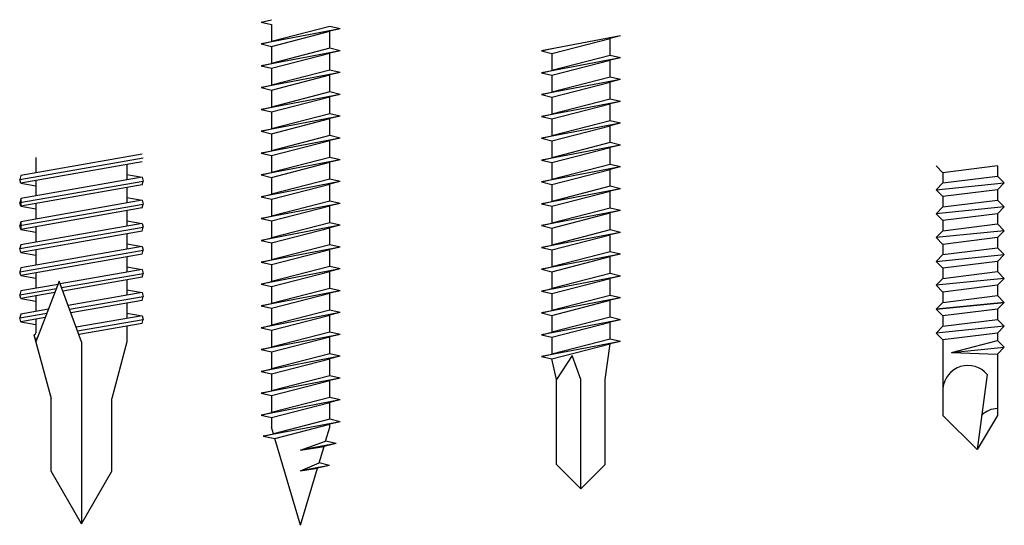
# Model space of a CAD drawing. Units: inches. Extents: x -111 to 5296, y -1106 to 139.
# Drawn here: x -104 to -102, y 115 to 116 of the extents above; entities that cross this region are included whole.
import ezdxf

# ---------------------------------------------------------------- set-up
doc = ezdxf.new("R2010")
doc.units = ezdxf.units.IN
doc.header["$MEASUREMENT"] = 0

msp = doc.modelspace()

# ---------------------------------------------------------------- linework, layer by layer
for p, q in [((-103.4862, 116.2169), (-103.4647, 116.2219)), ((-103.4862, 116.2169), (-103.4647, 116.2119)), ((-103.3232, 116.203), (-103.4862, 116.1719)), ((-103.4647, 116.2119), (-103.4647, 116.1769)), ((-103.3447, 116.208), (-103.4647, 116.1769)), ((-103.4647, 116.1669), (-103.3447, 116.198)), ((-103.3232, 116.203), (-103.3447, 116.208)), ((-103.3232, 116.203), (-103.3447, 116.198)), ((-103.3447, 116.163), (-103.3447, 116.198)), ((-103.4862, 116.1719), (-103.4647, 116.1769)), ((-103.4862, 116.1719), (-103.4647, 116.1669)), ((-102.7456, 116.1884), (-102.9086, 116.1574)), ((-102.8871, 116.1524), (-102.7671, 116.1834)), ((-102.7456, 116.1884), (-102.7671, 116.1834)), ((-102.7671, 116.1484), (-102.7671, 116.1834)), ((-103.3232, 116.158), (-103.4862, 116.1269)), ((-103.4647, 116.1669), (-103.4647, 116.1319)), ((-103.3447, 116.163), (-103.4647, 116.1319)), ((-103.4647, 116.1219), (-103.3447, 116.153)), ((-103.3232, 116.158), (-103.3447, 116.163)), ((-103.3232, 116.158), (-103.3447, 116.153)), ((-103.3447, 116.118), (-103.3447, 116.153)), ((-102.9086, 116.1574), (-102.8871, 116.1624)), ((-102.9086, 116.1574), (-102.8871, 116.1524)), ((-102.8871, 116.1524), (-102.8871, 116.1174)), ((-103.4862, 116.1269), (-103.4647, 116.1319)), ((-102.7456, 116.1434), (-102.9086, 116.1124)), ((-102.7671, 116.1484), (-102.8871, 116.1174)), ((-102.8871, 116.1074), (-102.7671, 116.1384)), ((-102.7456, 116.1434), (-102.7671, 116.1484)), ((-102.7456, 116.1434), (-102.7671, 116.1384)), ((-102.7671, 116.1034), (-102.7671, 116.1384)), ((-103.4862, 116.1269), (-103.4647, 116.1219)), ((-103.3232, 116.113), (-103.4862, 116.0819)), ((-103.4647, 116.1219), (-103.4647, 116.0869)), ((-103.3447, 116.118), (-103.4647, 116.0869)), ((-103.3232, 116.113), (-103.3447, 116.118)), ((-103.3232, 116.113), (-103.3447, 116.108)), ((-102.9086, 116.1124), (-102.8871, 116.1174)), ((-102.9086, 116.1124), (-102.8871, 116.1074)), ((-103.4647, 116.0769), (-103.3447, 116.108)), ((-103.3447, 116.073), (-103.3447, 116.108)), ((-102.7456, 116.0984), (-102.9086, 116.0674)), ((-102.8871, 116.1074), (-102.8871, 116.0724)), ((-102.7671, 116.1034), (-102.8871, 116.0724)), ((-102.8871, 116.0624), (-102.7671, 116.0934)), ((-102.7456, 116.0984), (-102.7671, 116.1034)), ((-102.7456, 116.0984), (-102.7671, 116.0934)), ((-102.7671, 116.0584), (-102.7671, 116.0934)), ((-103.4862, 116.0819), (-103.4647, 116.0869)), ((-103.4862, 116.0819), (-103.4647, 116.0769)), ((-103.4647, 116.0769), (-103.4647, 116.0419)), ((-103.3447, 116.073), (-103.4647, 116.0419)), ((-103.3232, 116.068), (-103.3447, 116.073)), ((-102.9086, 116.0674), (-102.8871, 116.0724)), ((-103.3232, 116.068), (-103.4862, 116.0369)), ((-103.4647, 116.0319), (-103.3447, 116.063)), ((-103.3232, 116.068), (-103.3447, 116.063)), ((-103.3447, 116.028), (-103.3447, 116.063)), ((-102.9086, 116.0674), (-102.8871, 116.0624)), ((-102.7456, 116.0534), (-102.9086, 116.0224)), ((-102.8871, 116.0624), (-102.8871, 116.0274)), ((-102.7671, 116.0584), (-102.8871, 116.0274)), ((-102.7456, 116.0534), (-102.7671, 116.0584)), ((-102.7456, 116.0534), (-102.7671, 116.0484)), ((-103.4862, 116.0369), (-103.4647, 116.0419)), ((-103.4862, 116.0369), (-103.4647, 116.0319)), ((-103.4647, 116.0319), (-103.4647, 115.9969)), ((-102.8871, 116.0174), (-102.7671, 116.0484)), ((-102.7671, 116.0134), (-102.7671, 116.0484)), ((-103.3232, 116.023), (-103.4862, 115.9919)), ((-103.3447, 116.028), (-103.4647, 115.9969)), ((-103.4647, 115.9869), (-103.3447, 116.018)), ((-103.3232, 116.023), (-103.3447, 116.028)), ((-103.3232, 116.023), (-103.3447, 116.018)), ((-103.3447, 115.983), (-103.3447, 116.018)), ((-102.9086, 116.0224), (-102.8871, 116.0274)), ((-102.9086, 116.0224), (-102.8871, 116.0174)), ((-102.8871, 116.0174), (-102.8871, 115.9824)), ((-102.7671, 116.0134), (-102.8871, 115.9824)), ((-102.7456, 116.0084), (-102.7671, 116.0134)), ((-103.4862, 115.9919), (-103.4647, 115.9969)), ((-103.4862, 115.9919), (-103.4647, 115.9869)), ((-102.7456, 116.0084), (-102.9086, 115.9774)), ((-102.8871, 115.9724), (-102.7671, 116.0034)), ((-102.7456, 116.0084), (-102.7671, 116.0034)), ((-102.7671, 115.9684), (-102.7671, 116.0034)), ((-103.3232, 115.978), (-103.4862, 115.9469)), ((-103.4647, 115.9869), (-103.4647, 115.9519)), ((-103.3447, 115.983), (-103.4647, 115.9519)), ((-103.4647, 115.9419), (-103.3447, 115.973)), ((-103.3232, 115.978), (-103.3447, 115.983)), ((-103.3232, 115.978), (-103.3447, 115.973)), ((-103.3447, 115.938), (-103.3447, 115.973)), ((-102.9086, 115.9774), (-102.8871, 115.9824)), ((-102.9086, 115.9774), (-102.8871, 115.9724)), ((-102.8871, 115.9724), (-102.8871, 115.9374)), ((-103.4862, 115.9469), (-103.4647, 115.9519)), ((-102.7456, 115.9634), (-102.9086, 115.9324)), ((-102.7671, 115.9684), (-102.8871, 115.9374)), ((-102.8871, 115.9274), (-102.7671, 115.9584)), ((-102.7456, 115.9634), (-102.7671, 115.9684)), ((-102.7456, 115.9634), (-102.7671, 115.9584)), ((-102.7671, 115.9234), (-102.7671, 115.9584)), ((-103.9837, 115.8928), (-103.7295, 115.9369)), ((-103.7316, 115.9448), (-103.9816, 115.9007)), ((-103.7316, 115.9289), (-103.9816, 115.8849)), ((-103.9503, 115.938), (-103.9503, 115.9062)), ((-103.4862, 115.9469), (-103.4647, 115.9419)), ((-103.3232, 115.933), (-103.4862, 115.9019)), ((-103.4647, 115.9419), (-103.4647, 115.9069)), ((-103.3447, 115.938), (-103.4647, 115.9069)), ((-103.4647, 115.8969), (-103.3447, 115.928)), ((-103.3232, 115.933), (-103.3447, 115.938)), ((-103.3232, 115.933), (-103.3447, 115.928)), ((-103.3447, 115.893), (-103.3447, 115.928)), ((-102.9086, 115.9324), (-102.8871, 115.9374)), ((-102.9086, 115.9324), (-102.8871, 115.9274)), ((-103.7628, 115.9234), (-103.7628, 115.8917)), ((-102.7456, 115.9184), (-102.9086, 115.8874)), ((-102.8871, 115.9274), (-102.8871, 115.8924)), ((-102.7671, 115.9234), (-102.8871, 115.8924)), ((-102.8871, 115.8824), (-102.7671, 115.9134)), ((-102.7456, 115.9184), (-102.7671, 115.9234)), ((-102.7456, 115.9184), (-102.7671, 115.9134)), ((-102.7671, 115.8784), (-102.7671, 115.9134)), ((-102.0952, 115.9204), (-102.0811, 115.9064)), ((-101.9686, 115.9204), (-102.0811, 115.9064)), ((-101.9686, 115.9204), (-101.9686, 115.8993)), ((-103.9816, 115.9007), (-103.9837, 115.8928)), ((-103.9816, 115.8849), (-103.9837, 115.8928)), ((-103.9837, 115.8452), (-103.7295, 115.8893)), ((-103.7316, 115.8972), (-103.9816, 115.8531)), ((-103.9503, 115.8904), (-103.9503, 115.8586)), ((-103.7628, 115.9027), (-103.7316, 115.8972)), ((-103.7316, 115.8972), (-103.7295, 115.8893)), ((-103.7316, 115.8813), (-103.7295, 115.8893)), ((-103.4862, 115.9019), (-103.4647, 115.9069)), ((-103.4862, 115.9019), (-103.4647, 115.8969)), ((-103.3232, 115.888), (-103.4862, 115.8569)), ((-103.4647, 115.8969), (-103.4647, 115.8619)), ((-103.3447, 115.893), (-103.4647, 115.8619)), ((-103.3232, 115.888), (-103.3447, 115.893)), ((-103.3232, 115.888), (-103.3447, 115.883)), ((-102.9086, 115.8874), (-102.8871, 115.8924)), ((-102.9086, 115.8874), (-102.8871, 115.8824)), ((-102.0811, 115.9064), (-102.0811, 115.8853)), ((-102.0811, 115.8853), (-101.9686, 115.8993)), ((-101.9686, 115.8993), (-101.9545, 115.8853)), ((-103.9816, 115.8849), (-103.9503, 115.8793)), ((-103.7316, 115.8813), (-103.9816, 115.8373)), ((-103.7628, 115.8758), (-103.7628, 115.8441)), ((-103.4647, 115.8519), (-103.3447, 115.883)), ((-103.3447, 115.848), (-103.3447, 115.883)), ((-102.7456, 115.8734), (-102.9086, 115.8424)), ((-102.8871, 115.8824), (-102.8871, 115.8474)), ((-102.7671, 115.8784), (-102.8871, 115.8474)), ((-102.8871, 115.8374), (-102.7671, 115.8684)), ((-102.7456, 115.8734), (-102.7671, 115.8784)), ((-102.7456, 115.8734), (-102.7671, 115.8684)), ((-102.7671, 115.8334), (-102.7671, 115.8684)), ((-102.0811, 115.8853), (-102.0952, 115.8712)), ((-102.0952, 115.8712), (-101.9545, 115.8853)), ((-102.0952, 115.8712), (-102.0811, 115.8572)), ((-101.9686, 115.8712), (-102.0811, 115.8572)), ((-101.9545, 115.8853), (-101.9686, 115.8712)), ((-101.9686, 115.8712), (-101.9686, 115.8501)), ((-103.9816, 115.8531), (-103.9837, 115.8452)), ((-103.9816, 115.8531), (-103.9816, 115.8373)), ((-103.7316, 115.8496), (-103.9816, 115.8055)), ((-103.7628, 115.8551), (-103.7316, 115.8496)), ((-103.7316, 115.8496), (-103.7295, 115.8417)), ((-103.4862, 115.8569), (-103.4647, 115.8619)), ((-103.4862, 115.8569), (-103.4647, 115.8519)), ((-103.4647, 115.8519), (-103.4647, 115.8169)), ((-103.3447, 115.848), (-103.4647, 115.8169)), ((-103.3232, 115.843), (-103.3447, 115.848)), ((-102.9086, 115.8424), (-102.8871, 115.8474)), ((-102.0811, 115.8572), (-102.0811, 115.8361)), ((-102.0811, 115.8361), (-101.9686, 115.8501)), ((-101.9686, 115.8501), (-101.9545, 115.8361)), ((-103.9816, 115.8373), (-103.9837, 115.8452)), ((-103.9837, 115.7976), (-103.7295, 115.8417)), ((-103.9816, 115.8373), (-103.9503, 115.8317)), ((-103.7316, 115.8337), (-103.9816, 115.7897)), ((-103.9503, 115.8428), (-103.9503, 115.811)), ((-103.7628, 115.8282), (-103.7628, 115.7965)), ((-103.7316, 115.8337), (-103.7295, 115.8417)), ((-103.3232, 115.843), (-103.4862, 115.8119)), ((-103.4647, 115.8069), (-103.3447, 115.838)), ((-103.3232, 115.843), (-103.3447, 115.838)), ((-103.3447, 115.803), (-103.3447, 115.838)), ((-102.9086, 115.8424), (-102.8871, 115.8374)), ((-102.7456, 115.8284), (-102.9086, 115.7974)), ((-102.8871, 115.8374), (-102.8871, 115.8024)), ((-102.7671, 115.8334), (-102.8871, 115.8024)), ((-102.7456, 115.8284), (-102.7671, 115.8334)), ((-102.7456, 115.8284), (-102.7671, 115.8234)), ((-102.0811, 115.8361), (-102.0952, 115.822)), ((-101.9545, 115.8361), (-102.0952, 115.822)), ((-101.9545, 115.8361), (-101.9686, 115.822)), ((-103.7628, 115.8075), (-103.7316, 115.802)), ((-103.4862, 115.8119), (-103.4647, 115.8169)), ((-103.4862, 115.8119), (-103.4647, 115.8069)), ((-103.4647, 115.8069), (-103.4647, 115.7719)), ((-102.8871, 115.7924), (-102.7671, 115.8234)), ((-102.7671, 115.7884), (-102.7671, 115.8234)), ((-102.0952, 115.822), (-102.0811, 115.8079)), ((-101.9686, 115.822), (-102.0811, 115.8079)), ((-102.0811, 115.8079), (-102.0811, 115.7868)), ((-101.9686, 115.822), (-101.9686, 115.8009)), ((-101.9686, 115.822), (-101.9686, 115.8009)), ((-103.9816, 115.8055), (-103.9837, 115.7976)), ((-103.9816, 115.7897), (-103.9837, 115.7976)), ((-103.9837, 115.75), (-103.7295, 115.7941)), ((-103.9816, 115.8055), (-103.9816, 115.7897)), ((-103.7316, 115.802), (-103.9816, 115.7579)), ((-103.9816, 115.7897), (-103.9503, 115.7841)), ((-103.7316, 115.7861), (-103.9816, 115.7421)), ((-103.9503, 115.7952), (-103.9503, 115.7634)), ((-103.7316, 115.802), (-103.7295, 115.7941)), ((-103.7316, 115.7861), (-103.7295, 115.7941)), ((-103.3232, 115.798), (-103.4862, 115.7669)), ((-103.3447, 115.803), (-103.4647, 115.7719)), ((-103.4647, 115.7619), (-103.3447, 115.793)), ((-103.3232, 115.798), (-103.3447, 115.803)), ((-103.3232, 115.798), (-103.3447, 115.793)), ((-103.3447, 115.758), (-103.3447, 115.793)), ((-102.9086, 115.7974), (-102.8871, 115.8024)), ((-102.9086, 115.7974), (-102.8871, 115.7924)), ((-102.8871, 115.7924), (-102.8871, 115.7574)), ((-102.7671, 115.7884), (-102.8871, 115.7574)), ((-102.7456, 115.7834), (-102.7671, 115.7884)), ((-102.0811, 115.7868), (-102.0952, 115.7728)), ((-101.9545, 115.7868), (-102.0952, 115.7728)), ((-102.0811, 115.7868), (-101.9686, 115.8009)), ((-101.9686, 115.8009), (-101.9545, 115.7868)), ((-101.9545, 115.7868), (-101.9686, 115.7728)), ((-103.7628, 115.7806), (-103.7628, 115.7489)), ((-103.4862, 115.7669), (-103.4647, 115.7719)), ((-103.4862, 115.7669), (-103.4647, 115.7619)), ((-102.7456, 115.7834), (-102.9086, 115.7524)), ((-102.8871, 115.7474), (-102.7671, 115.7784)), ((-102.7456, 115.7834), (-102.7671, 115.7784)), ((-102.7671, 115.7434), (-102.7671, 115.7784)), ((-102.0952, 115.7728), (-102.0811, 115.7587)), ((-101.9686, 115.7728), (-102.0811, 115.7587)), ((-101.9686, 115.7728), (-101.9686, 115.7517)), ((-103.9816, 115.7579), (-103.9837, 115.75)), ((-103.9816, 115.7421), (-103.9837, 115.75)), ((-103.9837, 115.7024), (-103.7295, 115.7465)), ((-103.7316, 115.7544), (-103.9816, 115.7103)), ((-103.9503, 115.7476), (-103.9503, 115.7158)), ((-103.7628, 115.7599), (-103.7316, 115.7544)), ((-103.7316, 115.7544), (-103.7295, 115.7465)), ((-103.7316, 115.7385), (-103.7295, 115.7465)), ((-103.3232, 115.753), (-103.4862, 115.7219)), ((-103.4647, 115.7619), (-103.4647, 115.7269)), ((-103.3447, 115.758), (-103.4647, 115.7269)), ((-103.4647, 115.7169), (-103.3447, 115.748)), ((-103.3232, 115.753), (-103.3447, 115.758)), ((-103.3232, 115.753), (-103.3447, 115.748)), ((-103.3447, 115.713), (-103.3447, 115.748)), ((-102.9086, 115.7524), (-102.8871, 115.7574)), ((-102.9086, 115.7524), (-102.8871, 115.7474)), ((-102.8871, 115.7474), (-102.8871, 115.7124)), ((-102.0811, 115.7587), (-102.0811, 115.7376)), ((-102.0811, 115.7376), (-101.9686, 115.7517)), ((-101.9686, 115.7517), (-101.9545, 115.7376)), ((-103.9816, 115.7421), (-103.9503, 115.7365)), ((-103.7316, 115.7385), (-103.9816, 115.6945)), ((-103.7628, 115.733), (-103.7628, 115.7013)), ((-103.4862, 115.7219), (-103.4647, 115.7269)), ((-102.7456, 115.7384), (-102.9086, 115.7074)), ((-102.7671, 115.7434), (-102.8871, 115.7124)), ((-102.8871, 115.7024), (-102.7671, 115.7334)), ((-102.7456, 115.7384), (-102.7671, 115.7434)), ((-102.7456, 115.7384), (-102.7671, 115.7334)), ((-102.7671, 115.6984), (-102.7671, 115.7334)), ((-102.0811, 115.7376), (-102.0952, 115.7236)), ((-102.0952, 115.7236), (-101.9545, 115.7376)), ((-101.9545, 115.7376), (-101.9686, 115.7236)), ((-103.9816, 115.7103), (-103.9837, 115.7024)), ((-103.7316, 115.7068), (-103.9, 115.6771)), ((-103.7628, 115.7123), (-103.7316, 115.7068)), ((-103.7316, 115.7068), (-103.7295, 115.6989)), ((-103.4862, 115.7219), (-103.4647, 115.7169)), ((-103.3232, 115.708), (-103.4862, 115.6769)), ((-103.4647, 115.7169), (-103.4647, 115.6819)), ((-103.3447, 115.713), (-103.4647, 115.6819)), ((-103.3232, 115.708), (-103.3447, 115.713)), ((-103.3232, 115.708), (-103.3447, 115.703)), ((-102.9086, 115.7074), (-102.8871, 115.7124)), ((-102.9086, 115.7074), (-102.8871, 115.7024)), ((-102.0952, 115.7236), (-102.0811, 115.7095)), ((-101.9686, 115.7236), (-102.0811, 115.7095)), ((-102.0811, 115.7095), (-102.0811, 115.6884)), ((-101.9686, 115.7236), (-101.9686, 115.7025)), ((-103.9816, 115.6945), (-103.9837, 115.7024)), ((-103.9816, 115.6945), (-103.9503, 115.6889)), ((-103.9816, 115.6945), (-103.9503, 115.6889)), ((-103.9503, 115.7), (-103.9503, 115.6682)), ((-103.8974, 115.6698), (-103.7295, 115.6989)), ((-103.7316, 115.6909), (-103.8946, 115.6622)), ((-103.7628, 115.6854), (-103.7628, 115.6537)), ((-103.7316, 115.6909), (-103.7295, 115.6989)), ((-103.4647, 115.6719), (-103.3447, 115.703)), ((-103.3447, 115.668), (-103.3447, 115.703)), ((-102.7456, 115.6934), (-102.9086, 115.6624)), ((-102.8871, 115.7024), (-102.8871, 115.6674)), ((-102.7671, 115.6984), (-102.8871, 115.6674)), ((-102.8871, 115.6574), (-102.7671, 115.6884)), ((-102.7456, 115.6934), (-102.7671, 115.6984)), ((-102.7456, 115.6934), (-102.7671, 115.6884)), ((-102.7671, 115.6534), (-102.7671, 115.6884)), ((-102.0811, 115.6884), (-102.0952, 115.6743)), ((-101.9545, 115.6884), (-102.0952, 115.6743)), ((-102.0811, 115.6884), (-101.9686, 115.7025)), ((-101.9686, 115.7025), (-101.9545, 115.6884)), ((-101.9545, 115.6884), (-101.9686, 115.6743)), ((-103.9837, 115.6548), (-103.9078, 115.668)), ((-103.9046, 115.6763), (-103.9816, 115.6627)), ((-103.9021, 115.6828), (-103.9503, 115.5578)), ((-103.8566, 115.5578), (-103.9021, 115.6828)), ((-103.7628, 115.6647), (-103.7316, 115.6592)), ((-103.4862, 115.6769), (-103.4647, 115.6819)), ((-103.4862, 115.6769), (-103.4647, 115.6719)), ((-103.4647, 115.6719), (-103.4647, 115.6369)), ((-103.3447, 115.668), (-103.4647, 115.6369)), ((-103.3232, 115.663), (-103.3447, 115.668)), ((-102.9086, 115.6624), (-102.8871, 115.6674)), ((-102.0952, 115.6743), (-102.0811, 115.6603)), ((-101.9686, 115.6743), (-102.0811, 115.6603)), ((-101.9686, 115.6743), (-101.9686, 115.6533)), ((-103.9816, 115.6627), (-103.9837, 115.6548)), ((-103.9816, 115.6469), (-103.9837, 115.6548)), ((-103.9112, 115.6593), (-103.9816, 115.6469)), ((-103.9816, 115.6469), (-103.9503, 115.6413)), ((-103.9816, 115.6469), (-103.9503, 115.6413)), ((-103.9503, 115.6524), (-103.9503, 115.6206)), ((-103.7316, 115.6592), (-103.8837, 115.6324)), ((-103.8811, 115.625), (-103.7295, 115.6513)), ((-103.7316, 115.6592), (-103.7295, 115.6513)), ((-103.7316, 115.6433), (-103.7295, 115.6513)), ((-103.3232, 115.663), (-103.4862, 115.6319)), ((-103.4647, 115.6269), (-103.3447, 115.658)), ((-103.3232, 115.663), (-103.3447, 115.658)), ((-103.3447, 115.623), (-103.3447, 115.658)), ((-102.9086, 115.6624), (-102.8871, 115.6574)), ((-102.7456, 115.6484), (-102.9086, 115.6174)), ((-102.8871, 115.6574), (-102.8871, 115.6224)), ((-102.7671, 115.6534), (-102.8871, 115.6224)), ((-102.7456, 115.6484), (-102.7671, 115.6534)), ((-102.7456, 115.6484), (-102.7671, 115.6434)), ((-102.0811, 115.6603), (-102.0811, 115.6392)), ((-102.0811, 115.6392), (-101.9686, 115.6533)), ((-101.9686, 115.6533), (-101.9545, 115.6392)), ((-103.9243, 115.6252), (-103.9816, 115.6151)), ((-103.7316, 115.6433), (-103.8783, 115.6175)), ((-103.7628, 115.6378), (-103.7628, 115.6061)), ((-103.4862, 115.6319), (-103.4647, 115.6369)), ((-103.4862, 115.6319), (-103.4647, 115.6269)), ((-103.4647, 115.6269), (-103.4647, 115.5919)), ((-102.8871, 115.6124), (-102.7671, 115.6434)), ((-102.7671, 115.6084), (-102.7671, 115.6434)), ((-102.0811, 115.6392), (-102.0952, 115.6251)), ((-102.0811, 115.6392), (-102.0952, 115.6251)), ((-102.0952, 115.6251), (-101.9545, 115.6392)), ((-101.9545, 115.6392), (-102.0952, 115.6251)), ((-102.0952, 115.6251), (-102.0811, 115.6111)), ((-101.9686, 115.6251), (-102.0811, 115.6111)), ((-101.9545, 115.6392), (-101.9686, 115.6251)), ((-101.9545, 115.6392), (-101.9686, 115.6251)), ((-101.9686, 115.6251), (-101.9686, 115.6041)), ((-103.9837, 115.6072), (-103.9275, 115.6169)), ((-103.9816, 115.6151), (-103.9837, 115.6072)), ((-103.9816, 115.5993), (-103.9837, 115.6072)), ((-103.9309, 115.6082), (-103.9816, 115.5993)), ((-103.9503, 115.6048), (-103.9503, 115.5764)), ((-103.7316, 115.6116), (-103.8675, 115.5877)), ((-103.8648, 115.5802), (-103.7295, 115.6037)), ((-103.7628, 115.6171), (-103.7316, 115.6116)), ((-103.7316, 115.6116), (-103.7295, 115.6037)), ((-103.7316, 115.5957), (-103.7295, 115.6037)), ((-103.3232, 115.618), (-103.4862, 115.5869)), ((-103.3447, 115.623), (-103.4647, 115.5919)), ((-103.4647, 115.5819), (-103.3447, 115.613)), ((-103.3232, 115.618), (-103.3447, 115.623)), ((-103.3232, 115.618), (-103.3447, 115.613)), ((-103.3447, 115.578), (-103.3447, 115.613)), ((-102.9086, 115.6174), (-102.8871, 115.6224)), ((-102.9086, 115.6174), (-102.8871, 115.6124)), ((-102.7456, 115.6034), (-102.9086, 115.5724)), ((-102.8871, 115.6124), (-102.8871, 115.5774)), ((-102.7671, 115.6084), (-102.8871, 115.5774)), ((-102.7456, 115.6034), (-102.7671, 115.6084)), ((-102.7456, 115.6034), (-102.7671, 115.5984)), ((-102.0811, 115.6111), (-102.0811, 115.59)), ((-102.0811, 115.59), (-101.9686, 115.6041)), ((-101.9686, 115.6041), (-101.9545, 115.59)), ((-103.9816, 115.5993), (-103.9503, 115.5938)), ((-103.7316, 115.5957), (-103.862, 115.5727)), ((-103.7628, 115.5902), (-103.7628, 115.5578)), ((-103.4862, 115.5869), (-103.4647, 115.5919)), ((-103.4862, 115.5869), (-103.4647, 115.5819)), ((-102.8871, 115.5674), (-102.7671, 115.5984)), ((-102.7671, 115.5634), (-102.7671, 115.5984)), ((-102.0811, 115.59), (-102.0952, 115.5759)), ((-101.9545, 115.59), (-102.0952, 115.5759)), ((-101.9545, 115.59), (-101.9686, 115.5759)), ((-103.9536, 115.5725), (-103.9543, 115.5724)), ((-103.9543, 115.5724), (-103.9191, 115.4412)), ((-103.9523, 115.565), (-103.9472, 115.5659)), ((-103.3232, 115.573), (-103.4862, 115.5419)), ((-103.4647, 115.5819), (-103.4647, 115.5469)), ((-103.3447, 115.578), (-103.4647, 115.5469)), ((-103.4647, 115.5369), (-103.3447, 115.568)), ((-103.3232, 115.573), (-103.3447, 115.578)), ((-103.3232, 115.573), (-103.3447, 115.568)), ((-103.3447, 115.533), (-103.3447, 115.568)), ((-102.9086, 115.5724), (-102.8871, 115.5774)), ((-102.9086, 115.5724), (-102.8871, 115.5674)), ((-102.8871, 115.5674), (-102.8871, 115.5324)), ((-102.7671, 115.5634), (-102.8871, 115.5324)), ((-102.7456, 115.5584), (-102.7671, 115.5634)), ((-102.0952, 115.5759), (-102.0811, 115.5619)), ((-101.9686, 115.5759), (-102.0811, 115.5619)), ((-101.9686, 115.5759), (-101.9686, 115.5607)), ((-103.8566, 115.5578), (-103.8566, 115.1828)), ((-103.7628, 115.5578), (-103.7941, 115.4412)), ((-103.4862, 115.5419), (-103.4647, 115.5469)), ((-102.7456, 115.5584), (-102.9086, 115.5274)), ((-102.8871, 115.5224), (-102.7671, 115.5534)), ((-102.7771, 115.4799), (-102.7671, 115.5534)), ((-102.7456, 115.5584), (-102.7671, 115.5534)), ((-102.0811, 115.5619), (-102.0811, 115.406)), ((-102.0635, 115.5358), (-101.9686, 115.5607)), ((-102.0635, 115.5358), (-101.9546, 115.5467)), ((-101.9686, 115.5607), (-101.9546, 115.5467)), ((-101.9546, 115.5467), (-101.9686, 115.5326)), ((-103.4862, 115.5419), (-103.4647, 115.5369)), ((-103.3232, 115.528), (-103.4862, 115.4969)), ((-103.4647, 115.5369), (-103.4647, 115.5019)), ((-103.3447, 115.533), (-103.4647, 115.5019)), ((-103.4647, 115.4919), (-103.3447, 115.523)), ((-103.3232, 115.528), (-103.3447, 115.533)), ((-103.3232, 115.528), (-103.3447, 115.523)), ((-103.3447, 115.488), (-103.3447, 115.523)), ((-102.9086, 115.5274), (-102.8871, 115.5324)), ((-102.9086, 115.5274), (-102.8871, 115.5224)), ((-102.8771, 115.4799), (-102.8871, 115.5224)), ((-102.8453, 115.5299), (-102.8771, 115.4799)), ((-102.8271, 115.4799), (-102.8453, 115.5299)), ((-102.0635, 115.5358), (-101.9686, 115.5326)), ((-101.9686, 115.5326), (-101.9686, 115.406)), ((-103.4862, 115.4969), (-103.4647, 115.5019)), ((-103.4862, 115.4969), (-103.4647, 115.4919)), ((-103.3232, 115.483), (-103.4862, 115.4519)), ((-103.4647, 115.4919), (-103.4647, 115.4569)), ((-103.3447, 115.488), (-103.4647, 115.4569)), ((-103.3232, 115.483), (-103.3447, 115.488)), ((-103.3232, 115.483), (-103.3447, 115.478)), ((-101.9897, 115.4904), (-102.0108, 115.3357)), ((-103.4647, 115.4469), (-103.3447, 115.478)), ((-103.3447, 115.443), (-103.3447, 115.478)), ((-102.8771, 115.3049), (-102.8771, 115.4799)), ((-102.8271, 115.2549), (-102.8271, 115.4799)), ((-102.7771, 115.3049), (-102.7771, 115.4799)), ((-103.9191, 115.291), (-103.9191, 115.4412)), ((-103.7941, 115.291), (-103.7941, 115.4412)), ((-103.4862, 115.4519), (-103.4647, 115.4569)), ((-103.4862, 115.4519), (-103.4647, 115.4469)), ((-103.4647, 115.4469), (-103.4647, 115.4119)), ((-103.3447, 115.443), (-103.4647, 115.4119)), ((-103.3232, 115.438), (-103.3447, 115.443)), ((-103.3232, 115.438), (-103.4862, 115.4069)), ((-103.4647, 115.4019), (-103.3447, 115.433)), ((-103.3232, 115.438), (-103.3447, 115.433)), ((-103.3447, 115.398), (-103.3447, 115.433)), ((-103.3447, 115.398), (-103.3447, 115.433)), ((-103.4862, 115.4069), (-103.4647, 115.4119)), ((-103.4862, 115.4069), (-103.4647, 115.4019)), ((-103.4647, 115.4019), (-103.4647, 115.3819)), ((-103.4647, 115.4019), (-103.4647, 115.3819)), ((-102.0108, 115.3357), (-102.0811, 115.406)), ((-101.9686, 115.406), (-102.0108, 115.3357)), ((-103.3232, 115.393), (-103.4821, 115.363)), ((-103.4606, 115.368), (-103.4647, 115.3819)), ((-103.3447, 115.398), (-103.4606, 115.368)), ((-103.4579, 115.3587), (-103.3447, 115.388)), ((-103.3534, 115.3528), (-103.3447, 115.3819)), ((-103.3232, 115.393), (-103.3447, 115.398)), ((-103.3232, 115.393), (-103.3447, 115.388)), ((-103.3447, 115.3819), (-103.3447, 115.388)), ((-103.4821, 115.363), (-103.4606, 115.368)), ((-103.4821, 115.363), (-103.4579, 115.3587)), ((-103.4047, 115.1795), (-103.4579, 115.3587)), ((-103.4047, 115.3341), (-103.3534, 115.3528)), ((-103.3318, 115.348), (-103.4047, 115.3341)), ((-103.4047, 115.3341), (-103.3565, 115.3421)), ((-103.3667, 115.308), (-103.3565, 115.3421)), ((-103.3318, 115.348), (-103.3565, 115.3421)), ((-103.3318, 115.348), (-103.3534, 115.3528)), ((-103.4047, 115.2916), (-103.3667, 115.308)), ((-103.3452, 115.303), (-103.4047, 115.2916)), ((-103.3452, 115.303), (-103.3699, 115.2971)), ((-103.3452, 115.303), (-103.3667, 115.308)), ((-102.8271, 115.2549), (-102.8771, 115.3049)), ((-102.8271, 115.2549), (-102.7771, 115.3049)), ((-103.8566, 115.1828), (-103.9191, 115.291)), ((-103.8566, 115.1828), (-103.7941, 115.291)), ((-103.4047, 115.1795), (-103.3699, 115.2971)), ((-103.4047, 115.2916), (-103.3699, 115.2971))]:
    msp.add_line(p, q)
for points in [[(-101.9897, 115.4904, 0.666359), (-102.0811, 115.4623)], [(-101.9686, 115.4201, 0.206146), (-102.0012, 115.4059)]]:
    msp.add_lwpolyline(points, format="xyb")
msp.add_arc((-103.9543, 115.5764), 0.00396, 280, 0)

doc.saveas('drawing.dxf')
